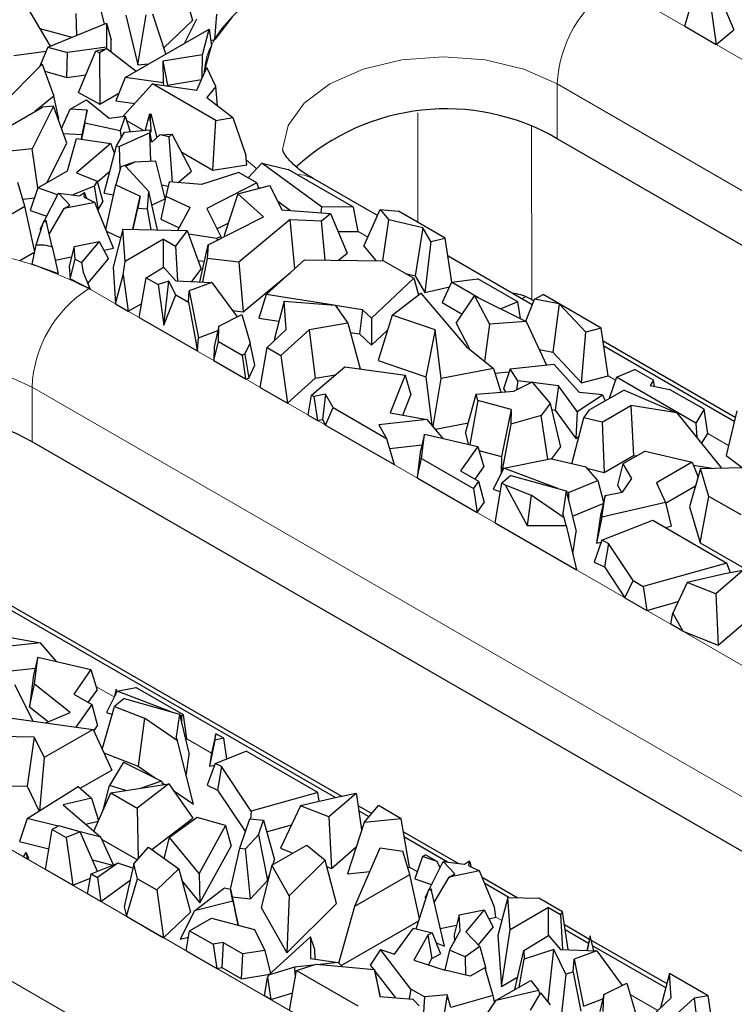
# Model space of a CAD drawing. Units: millimetres. Extents: x 0 to 420, y 0 to 297.
# Drawn here: x 149 to 159, y 100 to 114 of the extents above; entities that cross this region are included whole.
import ezdxf

# ---------------------------------------------------------------- set-up
doc = ezdxf.new("R2010")
doc.units = ezdxf.units.MM

msp = doc.modelspace()

# ---------------------------------------------------------------- linework, layer by layer
at = {"color": 7, "linetype": 'Continuous', "lineweight": 25}
for p, q in [((151.2413, 114.8422), (151.4134, 114.1958)), ((158.7588, 114.1095), (158.9214, 114.669)), ((159.2413, 114.6457), (159.4908, 114.0564)), ((150.0191, 114.4661), (150.0971, 114.1426)), ((159.1263, 114.5508), (159.2276, 113.839)), ((149.2948, 113.814), (148.9266, 114.4353)), ((149.676, 114.2999), (149.6851, 113.9739)), ((150.4225, 114.2745), (150.601, 113.5356)), ((150.601, 113.5356), (150.7212, 114.2808)), ((151.0184, 113.6977), (150.822, 114.2889)), ((150.9878, 113.7899), (151.4134, 114.1958)), ((151.4737, 114.2148), (151.2931, 113.8563)), ((151.746, 113.9113), (151.7778, 114.2901)), ((152.0097, 114.2565), (151.746, 113.9113)), ((149.1394, 114.0762), (149.6147, 113.945)), ((149.2544, 113.7975), (150.1307, 114.1563)), ((150.1307, 114.1563), (150.1303, 113.7957)), ((150.1307, 114.1563), (150.2013, 113.9085)), ((150.4079, 113.3454), (151.6611, 114.0686)), ((151.5633, 113.6846), (151.6611, 114.0686)), ((151.6611, 114.0686), (151.697, 113.8202)), ((158.7588, 114.1095), (159.2276, 113.839)), ((159.2276, 113.839), (159.4908, 114.0564)), ((150.2011, 113.7307), (150.2013, 113.9085)), ((151.6859, 113.8964), (151.746, 113.9113)), ((148.7516, 113.6742), (149.2306, 113.7402)), ((149.2544, 113.7975), (149.1332, 113.506)), ((149.2544, 113.7975), (149.5503, 113.7159)), ((150.1303, 113.7957), (149.5503, 113.7159)), ((149.7127, 113.1195), (149.9747, 113.7433)), ((149.9747, 113.7433), (150.1389, 113.7793)), ((149.9747, 113.7433), (150.0273, 113.715)), ((150.1389, 113.7793), (150.0273, 113.715)), ((150.1303, 113.7957), (150.1337, 113.7782)), ((150.1389, 113.7793), (150.5727, 113.4405)), ((151.5899, 113.4249), (151.697, 113.8202)), ((149.5424, 113.3463), (149.5503, 113.7159)), ((150.0273, 113.715), (150.0308, 112.9485)), ((151.5633, 113.6846), (150.9716, 113.5877)), ((150.9716, 113.5877), (150.9752, 113.2643)), ((150.9716, 113.5877), (151.0425, 113.2303)), ((151.5604, 113.34), (151.5633, 113.6846)), ((148.5708, 112.9376), (149.1728, 113.546)), ((149.1728, 113.546), (149.3452, 113.0651)), ((149.2117, 113.4375), (149.5424, 113.3463)), ((150.601, 113.5356), (150.7597, 113.5484)), ((151.4808, 113.1545), (151.6276, 113.4969)), ((151.7626, 113.2125), (151.6276, 113.4969)), ((149.5424, 113.3463), (149.8242, 113.3851)), ((150.4079, 113.3454), (150.2697, 112.9965)), ((150.9752, 113.2643), (150.4079, 113.3454)), ((151.0425, 113.2303), (151.5489, 113.3133)), ((150.82, 113.2489), (150.3808, 112.7659)), ((151.7607, 112.706), (150.82, 113.2489)), ((150.82, 113.2489), (151.4808, 113.1545)), ((150.9752, 113.2643), (150.9824, 113.2257)), ((151.0426, 113.2171), (151.0425, 113.2303)), ((151.7626, 113.2125), (151.6289, 113.0448)), ((151.7895, 112.9224), (151.7626, 113.2125)), ((149.3452, 113.0651), (149.0615, 112.8374)), ((149.4206, 112.7292), (149.3452, 113.0651)), ((149.5876, 112.872), (149.8339, 113.0141)), ((149.7127, 113.1195), (150.0308, 112.9485)), ((149.8339, 113.0141), (150.1732, 112.7369)), ((150.0308, 112.9485), (150.3159, 113.1131)), ((150.2697, 112.9965), (150.5537, 112.956)), ((151.6289, 113.0448), (152.0183, 112.7482)), ((148.4961, 112.5111), (149.178, 112.9046)), ((149.3435, 112.9183), (149.0208, 112.2813)), ((149.3435, 112.9183), (149.178, 112.9046)), ((149.5404, 112.3634), (149.3435, 112.9183)), ((149.4628, 112.5822), (149.5876, 112.872)), ((149.8426, 112.8563), (149.5876, 112.872)), ((149.8426, 112.8563), (149.7657, 112.4935)), ((149.8107, 112.6647), (149.8426, 112.8563)), ((149.4128, 112.723), (149.4206, 112.7292)), ((150.1732, 112.7369), (150.4097, 112.7699)), ((150.4097, 112.7699), (150.3372, 112.551)), ((150.4097, 112.7699), (150.4867, 112.5364)), ((150.4311, 112.7049), (150.6888, 112.5561)), ((150.7729, 112.8001), (150.711, 112.5583)), ((150.7729, 112.8001), (150.7911, 112.802)), ((150.7876, 112.6829), (150.7729, 112.8001)), ((150.7876, 112.6829), (150.7911, 112.802)), ((150.7911, 112.802), (150.8825, 112.449)), ((151.7195, 111.9613), (151.7607, 112.706)), ((151.7607, 112.706), (152.0183, 112.7482)), ((152.0183, 112.7482), (152.2086, 112.187)), ((149.8107, 112.6647), (149.7592, 112.4233)), ((150.3372, 112.551), (149.8107, 112.6647)), ((150.3372, 112.551), (150.352, 112.4456)), ((150.4018, 112.5282), (150.7842, 112.5654)), ((150.7828, 112.518), (150.7842, 112.5654)), ((150.793, 112.5313), (150.7842, 112.5654)), ((150.7876, 112.6829), (150.793, 112.5313)), ((149.4882, 112.5104), (149.7657, 112.4935)), ((149.5512, 111.9539), (149.6839, 112.4343)), ((149.6839, 112.4343), (150.1976, 112.3593)), ((149.7657, 112.4935), (149.7541, 112.4241)), ((150.2787, 112.3242), (150.4018, 112.5282)), ((150.7764, 112.5193), (150.3249, 112.3149)), ((150.7914, 112.0945), (150.7764, 112.5193)), ((150.7828, 112.518), (150.7764, 112.5193)), ((150.8079, 112.3786), (150.7828, 112.518)), ((150.8079, 112.3786), (150.9254, 112.4893)), ((150.9254, 112.4893), (151.1138, 112.5004)), ((151.0672, 112.4608), (150.9254, 112.4893)), ((151.0672, 112.4608), (151.1138, 112.5004)), ((151.1176, 111.7832), (151.0672, 112.4608)), ((151.4004, 111.9458), (151.1138, 112.5004)), ((174.9573, 101.9846), (156.8554, 112.432)), ((149.0208, 112.2813), (148.2348, 112.2002)), ((149.1099, 111.6992), (149.0208, 112.2813)), ((149.2427, 111.7758), (149.5404, 112.3634)), ((150.1976, 112.3593), (149.6858, 111.9208)), ((150.0991, 111.6208), (150.2787, 112.3242)), ((150.2515, 112.2175), (150.1976, 112.3593)), ((150.2787, 112.3242), (150.3249, 112.3149)), ((150.3368, 111.978), (150.3249, 112.3149)), ((151.2533, 112.2303), (151.7195, 111.9613)), ((152.2256, 112.0442), (152.2086, 112.187)), ((150.3469, 112.0127), (150.2694, 111.7452)), ((150.5518, 112.0836), (150.3469, 112.0127)), ((150.4129, 112.0207), (150.5518, 112.0836)), ((150.4129, 112.0207), (150.7655, 111.6462)), ((150.8681, 112.098), (150.5518, 112.0836)), ((151.0089, 111.5422), (150.8681, 112.098)), ((151.7195, 111.9613), (152.2256, 112.0442)), ((152.4501, 112.0656), (152.2432, 111.8481)), ((153.3382, 111.4142), (152.4501, 112.0656)), ((152.4501, 112.0656), (152.8438, 111.9733)), ((153.815, 111.4128), (152.8438, 111.9733)), ((149.106, 111.6969), (149.5512, 111.9539)), ((149.6858, 111.9208), (149.9948, 111.8007)), ((149.998, 111.7888), (150.1823, 111.9467)), ((151.2008, 111.7762), (151.4004, 111.9458)), ((152.1074, 111.9265), (151.5492, 111.7467)), ((152.3749, 111.7721), (152.1074, 111.9265)), ((154.175, 111.2839), (153.2126, 111.8393)), ((148.9138, 111.4254), (148.8097, 111.7762)), ((149.106, 111.6969), (148.992, 111.3621)), ((149.4017, 111.5953), (149.106, 111.6969)), ((149.9486, 111.7241), (149.6296, 111.592)), ((149.9948, 111.8007), (149.9486, 111.7241)), ((149.9486, 111.7241), (150.0079, 111.3719)), ((149.9948, 111.8007), (150.0793, 111.4902)), ((150.1207, 111.0764), (150.2694, 111.7452)), ((150.2694, 111.7452), (150.6328, 111.5735)), ((150.9579, 111.7433), (151.0525, 111.7243)), ((151.068, 111.7874), (151.0158, 111.5741)), ((151.5492, 111.7467), (151.068, 111.7874)), ((152.3749, 111.7721), (151.6274, 111.3922)), ((152.0912, 111.6071), (152.5707, 111.7362)), ((152.3749, 111.7721), (152.4005, 111.6904)), ((152.3927, 111.7151), (152.4195, 111.6955)), ((152.5707, 111.7362), (152.7459, 111.3683)), ((148.8825, 111.531), (149.0556, 111.5489)), ((149.2029, 111.2036), (149.4139, 111.6194)), ((149.5842, 111.4385), (149.4139, 111.6194)), ((149.4139, 111.6194), (149.7314, 111.579)), ((149.7314, 111.579), (149.8031, 111.6295)), ((149.7975, 111.558), (149.8031, 111.6295)), ((149.7975, 111.558), (149.9564, 111.4797)), ((149.8388, 111.5376), (149.8031, 111.6295)), ((150.0991, 111.6208), (150.2357, 111.5934)), ((150.5261, 111.0807), (150.6328, 111.5735)), ((150.6328, 111.5735), (150.5975, 111.3976)), ((150.745, 111.3834), (150.7655, 111.6462)), ((150.8946, 111.0724), (150.7655, 111.6462)), ((150.811, 111.4441), (151.0068, 111.5328)), ((151.0158, 111.5741), (150.9404, 111.2301)), ((151.0158, 111.5741), (151.382, 111.406)), ((152.0912, 111.6071), (151.8849, 110.988)), ((152.4721, 111.2669), (152.0912, 111.6071)), ((148.6983, 111.301), (148.9138, 111.4254)), ((149.0652, 110.7443), (148.9138, 111.4254)), ((149.2784, 111.0084), (149.5025, 111.3882)), ((149.9564, 111.4797), (149.5025, 111.3882)), ((149.5025, 111.3882), (149.5842, 111.4385)), ((150.2348, 110.7963), (149.9564, 111.4797)), ((150.0014, 111.3692), (150.0079, 111.3719)), ((150.0079, 111.3719), (150.0793, 111.4902)), ((150.5291, 111.0806), (150.5975, 111.3976)), ((150.5975, 111.3976), (150.745, 111.3834)), ((150.8001, 111.0745), (150.745, 111.3834)), ((151.1973, 111.0655), (151.382, 111.406)), ((151.6274, 111.3922), (151.835, 110.9722)), ((152.6816, 111.5032), (152.8788, 111.3587)), ((152.7459, 111.3683), (153.4713, 111.3156)), ((153.3382, 111.4142), (153.33, 111.3259)), ((153.815, 111.4128), (153.3382, 111.4142)), ((153.8859, 111.0452), (153.815, 111.4128)), ((153.9723, 110.8289), (154.2163, 111.3767)), ((154.2163, 111.3767), (154.3436, 111.2233)), ((154.2163, 111.3767), (154.488, 111.351)), ((148.992, 111.3621), (149.2401, 111.2768)), ((150.9404, 111.2301), (151.2175, 111.1028)), ((151.6472, 110.8476), (152.4721, 111.2669)), ((152.8724, 111.2262), (152.1084, 110.5921)), ((152.8724, 111.2262), (153.3403, 111.2074)), ((152.9421, 110.493), (152.8724, 111.2262)), ((153.3403, 111.2074), (153.4713, 111.3156)), ((153.4713, 111.3156), (153.7208, 110.7262)), ((154.2548, 110.6117), (154.3436, 111.2233)), ((154.8509, 111.1016), (154.3436, 111.2233)), ((155.1852, 110.9486), (154.488, 111.351)), ((149.0837, 110.8474), (149.1981, 111.2007)), ((149.1423, 111.0841), (149.1923, 111.1827)), ((149.1423, 111.0841), (149.1558, 111.0698)), ((149.1981, 111.2007), (149.2272, 111.2186)), ((149.1981, 111.2007), (149.2369, 111.1856)), ((149.2272, 111.2186), (149.2369, 111.1856)), ((149.323, 110.8182), (149.2369, 111.1856)), ((150.3769, 111.084), (150.2301, 110.5155)), ((150.4093, 110.6), (150.3769, 111.084)), ((150.3769, 111.084), (151.3333, 111.0625)), ((151.7779, 111.0878), (151.9467, 111.1736)), ((153.3958, 110.6208), (153.3403, 111.2074)), ((154.8509, 111.1016), (154.7373, 110.3874)), ((154.9684, 110.8976), (154.8509, 111.1016)), ((150.1306, 111.0522), (150.3428, 110.952)), ((150.9842, 110.9319), (150.4093, 110.6)), ((150.9842, 110.9319), (151.1618, 110.8294)), ((150.9842, 110.5133), (150.9842, 110.9319)), ((151.3333, 111.0625), (151.1618, 110.8294)), ((151.3333, 111.0625), (151.543, 110.4859)), ((151.7796, 110.944), (151.354, 111.0055)), ((151.835, 110.9722), (151.7796, 110.944)), ((151.7796, 110.944), (151.781, 110.9157)), ((151.835, 110.9722), (151.8412, 110.9462)), ((151.8849, 110.988), (151.8989, 110.9756)), ((153.5854, 111.0461), (153.8859, 111.0452)), ((154.9684, 110.8976), (155.1852, 110.9486)), ((155.2846, 110.2914), (155.1852, 110.9486)), ((149.0236, 110.5589), (149.0837, 110.8474)), ((149.323, 110.8182), (149.413, 110.4194)), ((149.6493, 110.8258), (149.5768, 110.5282)), ((149.6493, 110.8258), (150.0235, 110.8972)), ((149.6621, 110.6337), (149.6493, 110.8258)), ((150.0235, 110.8972), (149.7604, 110.5834)), ((150.0235, 110.8972), (150.1596, 110.6393)), ((150.092, 110.7675), (150.2348, 110.7963)), ((151.1618, 110.8294), (151.1933, 110.3087)), ((151.5228, 110.2954), (151.6472, 110.8476)), ((151.6472, 110.8476), (151.6333, 110.6424)), ((153.9723, 110.8289), (154.1517, 110.6128)), ((154.9684, 110.8976), (154.882, 110.136)), ((148.837, 110.6126), (149.0652, 110.7443)), ((149.3674, 110.6214), (149.6115, 110.6706)), ((149.5892, 110.3421), (149.6621, 110.6337)), ((149.6621, 110.6337), (149.7604, 110.5834)), ((149.8519, 110.2724), (150.1596, 110.6393)), ((151.6333, 110.6424), (151.5628, 110.2938)), ((152.1084, 110.5921), (151.6333, 110.6424)), ((153.5906, 110.6187), (153.7208, 110.7262)), ((156.4822, 109.9523), (155.2262, 110.6772)), ((149.0236, 110.5589), (149.413, 110.4194)), ((149.5768, 110.5282), (149.5892, 110.3421)), ((149.7604, 110.5834), (149.782, 110.4415)), ((150.2301, 110.5155), (150.2668, 109.9671)), ((150.3791, 110.4021), (150.4093, 110.6)), ((150.7213, 110.3581), (150.9821, 110.5157)), ((150.9821, 110.5157), (151.165, 110.3098)), ((151.4955, 110.6164), (151.5919, 110.6025)), ((152.1084, 110.5921), (152.1724, 109.8493)), ((152.5141, 110.1062), (153.0871, 110.624)), ((153.0871, 110.624), (154.2659, 110.6116)), ((154.2659, 110.6116), (154.7144, 110.3527)), ((149.8692, 110.1966), (149.5892, 110.3421)), ((149.782, 110.4415), (149.8692, 110.2305)), ((150.2668, 109.9671), (150.3791, 110.4021)), ((150.3791, 110.4021), (150.4554, 109.8582)), ((150.6215, 109.7624), (150.7213, 110.3581)), ((150.7213, 110.3581), (150.9013, 110.2542)), ((151.4063, 110.3001), (151.543, 110.4859)), ((152.1724, 109.8493), (152.8769, 110.4341)), ((154.7144, 110.3527), (154.0851, 109.7539)), ((154.5953, 110.4215), (154.7373, 110.3874)), ((154.7144, 110.3527), (154.7843, 110.1013)), ((154.7373, 110.3874), (154.882, 110.136)), ((155.2797, 110.2908), (155.6687, 110.3429)), ((156.2701, 109.9958), (155.6687, 110.3429)), ((149.8692, 110.2305), (149.8882, 110.1856)), ((149.8692, 110.1966), (149.8882, 110.1856)), ((151.0634, 110.3064), (150.9013, 110.2542)), ((150.9013, 110.2542), (150.9896, 109.6472)), ((150.9896, 109.6472), (151.0634, 110.3064)), ((151.1642, 110.1024), (151.0634, 110.3064)), ((151.165, 110.3098), (151.7038, 110.2882)), ((151.7038, 110.2882), (151.3652, 110.1619)), ((151.7038, 110.2882), (152.0826, 109.7718)), ((154.882, 110.136), (155.2481, 110.2222)), ((155.2797, 110.2908), (155.1399, 109.9872)), ((155.6817, 110.0588), (155.2797, 110.2908)), ((150.9896, 109.6472), (151.1642, 110.1024)), ((151.1642, 110.1024), (151.3538, 109.993)), ((151.3538, 109.993), (151.3652, 110.1619)), ((151.3652, 110.1619), (151.5033, 109.4631)), ((152.5141, 110.1062), (152.4031, 109.7548)), ((153.5241, 109.9475), (152.5141, 110.1062)), ((154.3909, 109.7992), (154.8208, 110.1294)), ((154.8208, 110.1294), (155.4977, 109.3316)), ((155.3457, 109.6807), (155.6224, 110.0883)), ((155.6224, 110.0883), (155.8453, 109.6649)), ((155.6224, 110.0883), (156.3906, 109.7051)), ((156.5156, 110.037), (156.6449, 110.1062)), ((157.5103, 109.6067), (156.6449, 110.1062)), ((150.2668, 109.9671), (150.4554, 109.8582)), ((150.4554, 109.8582), (150.657, 109.9746)), ((151.3538, 109.993), (151.4586, 109.4285)), ((152.7833, 110.0081), (152.6359, 109.4491)), ((152.8114, 109.5843), (152.7833, 110.0081)), ((152.7833, 110.0081), (153.5424, 109.946)), ((153.5424, 109.946), (153.732, 109.6775)), ((153.9513, 109.8803), (153.5435, 109.9444)), ((155.1399, 109.9872), (155.4373, 109.8156)), ((156.2701, 109.9958), (156.0125, 109.8937)), ((156.3055, 109.7476), (156.2701, 109.9958)), ((156.3857, 109.7076), (156.5156, 110.037)), ((156.4753, 110.0301), (156.5059, 110.0124)), ((156.8857, 109.9664), (156.5156, 110.037)), ((156.8857, 109.9664), (156.7883, 109.2459)), ((157.2809, 109.5459), (156.8857, 109.9664)), ((150.6215, 109.7624), (151.4826, 109.2654)), ((151.8083, 109.6352), (152.153, 109.8069)), ((152.0134, 109.8661), (152.1724, 109.8493)), ((152.153, 109.8069), (152.274, 109.3791)), ((152.4031, 109.7548), (152.7041, 109.7075)), ((153.9513, 109.8803), (153.9058, 109.5187)), ((154.0851, 109.7539), (153.9513, 109.8803)), ((154.0851, 109.7539), (154.0853, 109.3489)), ((154.3909, 109.7992), (154.1831, 109.1217)), ((155.0328, 109.5822), (154.3909, 109.7992)), ((151.8083, 109.6352), (151.7383, 109.3275)), ((151.8011, 109.4082), (151.8083, 109.6352)), ((153.732, 109.6775), (153.1547, 109.5818)), ((153.732, 109.6775), (153.9149, 108.9971)), ((155.3457, 109.6807), (155.5532, 109.2864)), ((155.8453, 109.6649), (155.7703, 109.1098)), ((156.3906, 109.7051), (155.8453, 109.6649)), ((156.3906, 109.7051), (156.6937, 109.0547)), ((157.5103, 109.6067), (157.2809, 109.5459)), ((157.6167, 108.892), (157.5103, 109.6067)), ((151.4901, 109.2676), (151.5033, 109.4631)), ((151.5033, 109.4631), (151.7938, 109.5715)), ((152.5285, 109.3151), (152.8114, 109.5843)), ((153.1547, 109.5818), (152.7305, 109.1985)), ((153.1547, 109.5818), (153.2448, 108.8587)), ((153.7689, 109.5402), (153.9058, 109.5187)), ((153.9058, 109.5187), (154.0853, 109.3489)), ((154.0853, 109.3489), (154.3219, 109.574)), ((155.0328, 109.5822), (154.8973, 108.8803)), ((155.122, 108.8518), (155.0328, 109.5822)), ((157.2199, 108.7868), (157.2809, 109.5459)), ((151.4586, 109.4285), (151.4901, 109.2676)), ((151.4586, 109.4285), (151.4826, 109.2654)), ((151.7318, 109.1216), (151.8011, 109.4082)), ((151.7383, 109.3275), (151.7318, 109.1216)), ((151.8011, 109.4082), (152.1546, 109.2042)), ((152.1968, 109.2155), (152.274, 109.3791)), ((152.3461, 109.0503), (152.274, 109.3791)), ((152.4258, 108.721), (152.5285, 109.3151)), ((152.5285, 109.3151), (152.7305, 109.1985)), ((152.6359, 109.4491), (152.6379, 109.4192)), ((155.4977, 109.3316), (155.9028, 109.002)), ((157.5386, 109.4164), (159.5103, 108.2784)), ((159.4952, 108.2134), (157.5506, 109.3357)), ((151.4826, 109.2654), (151.4901, 109.2676)), ((152.1968, 109.2155), (152.1546, 109.2042)), ((152.1546, 109.2042), (152.2077, 108.8469)), ((152.1968, 109.2155), (152.2562, 108.8599)), ((152.7305, 109.1985), (152.8326, 108.4862)), ((156.5867, 109.2844), (156.7883, 109.2459)), ((156.7883, 109.2459), (157.2199, 108.7868)), ((151.7318, 109.1216), (152.2077, 108.8469)), ((152.2562, 108.8599), (152.3461, 109.0503)), ((153.192, 108.6055), (153.6866, 109.0286)), ((153.6866, 109.0286), (154.5858, 108.9047)), ((154.1831, 109.1217), (154.8973, 108.8803)), ((156.1519, 108.9967), (156.8036, 109.0665)), ((156.8036, 109.0665), (157.1884, 108.6431)), ((153.2448, 108.8587), (153.5465, 108.9087)), ((154.5858, 108.9047), (154.3615, 108.3412)), ((154.5858, 108.9047), (154.6702, 108.6083)), ((154.8973, 108.8803), (154.9854, 108.1594)), ((155.9028, 109.002), (155.122, 108.8518)), ((155.9028, 109.002), (156.0163, 108.6511)), ((155.9243, 108.9354), (156.1371, 108.951)), ((156.1519, 108.9967), (156.0564, 108.7012)), ((156.267, 108.8188), (156.1519, 108.9967)), ((157.2199, 108.7868), (157.6167, 108.892)), ((157.7375, 108.8723), (157.6302, 108.5533)), ((157.7375, 108.8723), (158.0148, 108.9889)), ((158.9216, 108.1889), (157.7375, 108.8723)), ((158.292, 108.8289), (158.0148, 108.9889)), ((152.2077, 108.8469), (152.2562, 108.8599)), ((152.8326, 108.4862), (153.2448, 108.8587)), ((155.0026, 108.1392), (155.122, 108.8518)), ((156.4798, 108.7998), (156.2139, 108.6667)), ((156.267, 108.8188), (156.2474, 108.6835)), ((156.4687, 108.7942), (156.267, 108.8188)), ((156.4798, 108.7998), (156.7504, 108.4809)), ((156.8751, 108.7446), (156.4864, 108.792)), ((156.8751, 108.7446), (156.8244, 108.3825)), ((157.1531, 108.362), (156.8751, 108.7446)), ((158.292, 108.8289), (158.2436, 108.7485)), ((158.2436, 108.7485), (158.5314, 108.6907)), ((158.3064, 108.7359), (158.292, 108.8289)), ((152.4258, 108.721), (152.8326, 108.4862)), ((153.1412, 108.3081), (153.192, 108.6055)), ((153.192, 108.6055), (153.2242, 108.5869)), ((153.3967, 108.6201), (153.2242, 108.5869)), ((153.2242, 108.5869), (153.28, 108.228)), ((153.3967, 108.6201), (153.3521, 108.2419)), ((153.5116, 108.421), (153.3967, 108.6201)), ((154.5502, 108.3068), (154.6702, 108.6083)), ((155.4891, 108.0383), (155.648, 108.622)), ((155.648, 108.622), (156.2139, 108.6667)), ((155.6707, 108.5263), (155.648, 108.622)), ((156.0564, 108.7012), (156.0853, 108.6566)), ((157.1531, 108.362), (157.5318, 108.6077)), ((157.5318, 108.6077), (157.1884, 108.6431)), ((157.8521, 108.6814), (157.3375, 108.3843)), ((157.5318, 108.6077), (157.572, 108.5197)), ((157.8521, 108.6814), (158.6414, 108.339)), ((159.0453, 108.3941), (158.5314, 108.6907)), ((155.6707, 108.5263), (155.5504, 107.8674)), ((156.1665, 108.3925), (155.6707, 108.5263)), ((156.7504, 108.4809), (156.6161, 108.3009)), ((156.7504, 108.4809), (156.9056, 107.8297)), ((157.5235, 108.2027), (157.9543, 108.4513)), ((157.9543, 108.4513), (157.9955, 107.7066)), ((158.6414, 108.339), (157.9543, 108.4513)), ((153.1412, 108.3081), (153.28, 108.228)), ((153.4001, 108.1587), (153.5116, 108.421)), ((153.5116, 108.421), (154.3108, 107.9598)), ((154.3615, 108.3412), (154.9165, 108.24)), ((156.1665, 108.3925), (156.0242, 107.6877)), ((156.1665, 108.3925), (156.1612, 108.1723)), ((156.6161, 108.3009), (156.1612, 108.1723)), ((156.7157, 107.6483), (156.6161, 108.3009)), ((156.7723, 108.3889), (156.8244, 108.3825)), ((156.8244, 108.3825), (157.1314, 107.96)), ((157.1531, 108.362), (157.1314, 107.96)), ((157.2542, 108.2656), (157.3375, 108.3843)), ((158.6414, 108.339), (159.3067, 107.5182)), ((159.0453, 108.3941), (158.9216, 108.1889)), ((159.1007, 108.0355), (159.0453, 108.3941)), ((159.5323, 108.3731), (159.3769, 107.7033)), ((153.28, 108.228), (153.3521, 108.2419)), ((153.3521, 108.2419), (153.4001, 108.1587)), ((153.4001, 108.1587), (154.4223, 107.5688)), ((154.9165, 108.24), (154.195, 108.1604)), ((154.195, 108.1604), (154.3108, 107.9598)), ((155.1561, 107.9595), (154.9165, 108.24)), ((155.0389, 108.0967), (155.5308, 108.1913)), ((156.1612, 108.1723), (156.0305, 107.4615)), ((157.0735, 107.5787), (157.2542, 108.2656)), ((157.5235, 108.2027), (157.2542, 108.2656)), ((157.5235, 108.2027), (157.5572, 107.4536)), ((158.9216, 108.1889), (158.9375, 107.9737)), ((154.8768, 108.0248), (154.8132, 107.7569)), ((154.8322, 107.6588), (154.8768, 108.0248)), ((154.8768, 108.0248), (155.6687, 107.8398)), ((155.4891, 108.0383), (155.5285, 107.8725)), ((157.1314, 107.96), (157.1825, 107.9932)), ((159.0097, 107.8845), (159.1007, 108.0355)), ((163.4456, 99.5849), (149.0207, 107.9102)), ((154.3108, 107.9598), (154.4223, 107.5688)), ((154.3536, 107.8098), (154.8385, 107.8633)), ((154.8132, 107.7569), (154.7661, 107.3703)), ((155.6687, 107.8398), (155.4133, 107.4756)), ((155.6687, 107.8398), (155.7605, 107.5356)), ((155.6871, 107.7787), (156.0242, 107.6877)), ((156.771, 107.6494), (156.9056, 107.8297)), ((157.5572, 107.4536), (157.9955, 107.7066)), ((158.1656, 107.7699), (157.834, 107.5785)), ((157.9955, 107.7066), (158.0426, 107.6989)), ((158.1656, 107.7699), (158.8683, 107.6057)), ((159.3769, 107.7033), (159.6129, 107.5241)), ((154.7661, 107.3703), (154.8322, 107.6588)), ((154.8322, 107.6588), (155.6068, 107.2118)), ((156.0242, 107.6877), (156.0181, 107.4369)), ((156.0586, 107.5174), (156.7481, 107.6547)), ((157.2862, 107.529), (156.7481, 107.6547)), ((157.834, 107.5785), (157.753, 107.2626)), ((157.834, 107.5785), (157.9642, 107.3608)), ((158.8683, 107.6057), (158.3355, 107.2981)), ((158.8683, 107.6057), (158.9575, 107.3834)), ((158.8863, 107.5611), (159.1655, 107.5154)), ((155.4133, 107.4756), (155.6828, 107.3201)), ((155.6305, 107.3502), (155.7605, 107.5356)), ((156.0586, 107.5174), (155.9, 107.2022)), ((156.1645, 107.4088), (156.0308, 107.2937)), ((156.8646, 107.2116), (156.0586, 107.5174)), ((156.1645, 107.4088), (156.9886, 107.1767)), ((157.4593, 107.3318), (157.2862, 107.529)), ((157.2995, 107.5139), (157.5572, 107.4536)), ((158.9947, 107.5121), (158.8285, 106.937)), ((158.9947, 107.5121), (159.8796, 107.5293)), ((159.1177, 107.0946), (158.9947, 107.5121)), ((154.7661, 107.3703), (155.661, 106.8538)), ((155.6828, 107.3201), (155.6068, 107.2118)), ((155.6828, 107.3201), (155.7657, 107.0031)), ((155.9291, 106.6991), (156.0308, 107.2937)), ((156.0308, 107.2937), (156.0797, 107.2655)), ((156.0797, 107.2655), (156.408, 106.6607)), ((156.0797, 107.2655), (156.4685, 107.1149)), ((157.0222, 107.1519), (157.4593, 107.3318)), ((157.4593, 107.3318), (157.5457, 107.0072)), ((157.753, 107.2626), (157.8155, 107.158)), ((157.9642, 107.3608), (157.8231, 107.1595)), ((158.3355, 107.2981), (158.4689, 107.0033)), ((155.6068, 107.2118), (155.661, 106.8538)), ((155.9, 107.2022), (156.0081, 107.1612)), ((156.4685, 107.1149), (156.408, 106.6607)), ((156.9593, 106.7769), (156.4685, 107.1149)), ((156.9886, 107.1767), (156.939, 106.8392)), ((156.9886, 107.1767), (157.1373, 106.5721)), ((157.0222, 107.1519), (156.9919, 107.1633)), ((157.0222, 107.1519), (157.0227, 107.0383)), ((157.5684, 107.1088), (157.502, 106.812)), ((157.5203, 106.786), (157.5684, 107.1088)), ((157.5684, 107.1088), (157.8231, 107.1595)), ((158.4715, 106.9924), (158.9192, 107.2508)), ((155.661, 106.8538), (155.7657, 107.0031)), ((157.0814, 106.7996), (157.5416, 106.9891)), ((158.4689, 107.0033), (157.5203, 106.786)), ((158.4689, 107.0033), (158.553, 106.6521)), ((158.9862, 106.402), (159.1177, 107.0946)), ((159.5969, 106.818), (159.1177, 107.0946)), ((156.9593, 106.7769), (156.939, 106.8392)), ((158.8285, 106.937), (158.9862, 106.402)), ((155.9291, 106.6991), (157.1436, 105.9981)), ((156.9889, 106.6595), (156.9593, 106.7769)), ((157.502, 106.812), (157.4403, 106.3973)), ((157.5203, 106.786), (157.4403, 106.3973)), ((157.5223, 106.439), (158.2815, 106.7374)), ((158.2815, 106.7374), (159.388, 106.0988)), ((156.408, 106.6607), (156.9889, 106.6595)), ((156.9889, 106.6595), (157.1436, 105.9981)), ((157.0879, 106.2361), (157.1373, 106.5721)), ((158.4645, 106.6318), (158.553, 106.6521)), ((157.5223, 106.439), (157.4053, 106.1156)), ((157.4403, 106.3973), (157.5132, 106.414)), ((157.6185, 106.3927), (157.5223, 106.439)), ((157.6185, 106.3927), (157.5592, 106.0416)), ((157.9863, 105.8385), (157.6185, 106.3927)), ((158.9862, 106.402), (159.6774, 106.0031)), ((157.4053, 106.1156), (157.5592, 106.0416)), ((159.388, 106.0988), (158.1385, 105.7506)), ((159.4398, 105.9529), (159.388, 106.0988)), ((153.5539, 102.5988), (147.6371, 106.0136)), ((157.5592, 106.0416), (157.8639, 105.5825)), ((159.3579, 105.9366), (158.7948, 105.8094)), ((159.6241, 105.9894), (159.2205, 105.6412)), ((159.6241, 105.9894), (159.3579, 105.9366)), ((157.8639, 105.5825), (157.9863, 105.8385)), ((157.9863, 105.8385), (158.1385, 105.7506)), ((158.7948, 105.8094), (158.5779, 105.3508)), ((159.2205, 105.6412), (158.7948, 105.8094)), ((158.1385, 105.7506), (158.1913, 105.3935)), ((159.2205, 105.6412), (159.2584, 104.8742)), ((148.6406, 105.5083), (153.6478, 102.6184)), ((157.8639, 105.5825), (158.1913, 105.3935)), ((158.1913, 105.3935), (158.6599, 105.5241)), ((158.5479, 105.1877), (158.5779, 105.3508)), ((158.5779, 105.3508), (158.7276, 105.084)), ((158.7276, 105.084), (158.5479, 105.1877)), ((158.7276, 105.084), (159.2584, 104.8742)), ((159.2584, 104.8742), (159.6284, 105.1934)), ((149.1465, 104.9098), (148.425, 104.8302)), ((148.5915, 105.0111), (149.1465, 104.9098)), ((149.3861, 104.6294), (149.1465, 104.9098)), ((149.1068, 104.6946), (149.0432, 104.4267)), ((149.0578, 104.2927), (149.1068, 104.6946)), ((149.1068, 104.6946), (149.8987, 104.5096)), ((148.6059, 104.4821), (149.0685, 104.5331)), ((149.8987, 104.5096), (149.6433, 104.1455)), ((149.8987, 104.5096), (149.9905, 104.2054)), ((149.0432, 104.4267), (148.9857, 103.9541)), ((149.0373, 103.7402), (148.7652, 104.2837)), ((148.9857, 103.9541), (149.0578, 104.2927)), ((149.5914, 103.8697), (149.0578, 104.2927)), ((149.8605, 104.0201), (149.9905, 104.2054)), ((150.2887, 104.1873), (150.13, 103.8721)), ((150.2768, 104.2197), (150.2504, 104.1114)), ((150.2768, 104.2197), (150.2605, 104.1313)), ((150.2832, 104.1764), (150.2768, 104.2197)), ((150.2887, 104.1873), (150.5684, 104.243)), ((151.0946, 103.8815), (150.2887, 104.1873)), ((151.2791, 103.8328), (150.5684, 104.243)), ((149.6433, 104.1455), (149.9128, 103.9899)), ((150.3946, 104.0787), (150.2533, 103.9572)), ((150.3946, 104.0787), (151.2186, 103.8466)), ((148.9857, 103.9541), (149.2671, 103.7309)), ((149.9128, 103.9899), (149.6763, 103.6527)), ((149.9128, 103.9899), (149.9957, 103.673)), ((150.0681, 103.3178), (150.2533, 103.9572)), ((150.2533, 103.9572), (150.6985, 103.7848)), ((148.265, 103.846), (149.9306, 103.6179)), ((149.2278, 103.7141), (149.5914, 103.8697)), ((150.13, 103.8721), (150.2189, 103.8384)), ((150.6985, 103.7848), (150.6033, 103.0703)), ((151.1893, 103.4468), (150.6985, 103.7848)), ((151.2186, 103.8466), (151.169, 103.509)), ((151.2186, 103.8466), (151.3673, 103.242)), ((151.2522, 103.8217), (151.2219, 103.8332)), ((151.2522, 103.8217), (151.2791, 103.8328)), ((151.2522, 103.8217), (151.2527, 103.7081)), ((151.3296, 103.477), (151.2791, 103.8328)), ((149.9306, 103.6179), (149.2009, 103.1968)), ((149.9306, 103.6179), (150.209, 103.0101)), ((149.941, 103.5951), (149.9957, 103.673)), ((149.0543, 103.5005), (148.5105, 103.5133)), ((149.0543, 103.5005), (148.946, 102.7682)), ((149.0543, 103.5005), (149.2009, 103.1968)), ((151.1893, 103.4468), (151.169, 103.509)), ((151.4275, 102.5027), (151.1893, 103.4468)), ((151.3114, 103.4695), (151.3296, 103.477)), ((151.7503, 103.4559), (151.6703, 103.0671)), ((151.7647, 103.5525), (151.6995, 103.2635)), ((151.7503, 103.4559), (151.7647, 103.5525)), ((151.8805, 103.4857), (151.7503, 103.4559)), ((151.8805, 103.4857), (151.7647, 103.5525)), ((151.9272, 103.1776), (151.8805, 103.4857)), ((151.7523, 103.1089), (152.2169, 103.2915)), ((153.2841, 102.6756), (152.2169, 103.2915)), ((149.2009, 103.1968), (149.1312, 102.4014)), ((150.0904, 103.269), (150.6033, 103.0703)), ((151.3208, 102.9254), (151.3673, 103.242)), ((151.6995, 103.2635), (151.6703, 103.0671)), ((149.7395, 102.7392), (150.209, 103.0101)), ((150.3868, 103.1274), (150.1746, 102.7784)), ((150.3868, 103.1274), (150.9512, 102.8477)), ((150.6033, 103.0703), (150.8633, 102.8913)), ((151.7523, 103.1089), (151.6353, 102.7855)), ((151.6703, 103.0671), (151.7433, 103.0838)), ((151.8485, 103.0626), (151.7523, 103.1089)), ((151.8485, 103.0626), (151.7892, 102.7115)), ((152.2892, 102.3984), (151.8485, 103.0626)), ((150.9512, 102.8477), (150.6486, 102.7425)), ((150.9512, 102.8477), (150.9708, 102.7932)), ((148.645, 102.7753), (148.946, 102.7682)), ((148.946, 102.7682), (149.125, 102.3976)), ((148.9509, 102.2883), (149.71, 102.7646)), ((149.71, 102.7646), (149.9083, 102.5936)), ((150.0875, 102.4316), (150.1746, 102.7784)), ((150.4203, 102.7067), (150.1746, 102.7784)), ((150.1966, 102.6715), (151.0598, 102.8072)), ((151.0598, 102.8072), (150.5899, 102.4445)), ((150.9593, 102.8251), (150.9991, 102.7977)), ((151.0598, 102.8072), (151.4183, 102.2947)), ((151.1291, 102.7082), (151.4275, 102.5027)), ((151.6353, 102.7855), (151.7892, 102.7115)), ((151.7892, 102.7115), (152.2033, 102.0874)), ((149.9083, 102.5936), (149.4875, 102.4916)), ((149.9083, 102.5936), (150.0121, 102.2562)), ((149.9425, 102.0993), (150.1966, 102.6715)), ((150.1966, 102.6715), (150.5899, 102.4445)), ((153.2841, 102.6756), (152.2892, 102.3984)), ((153.5879, 102.6065), (153.0248, 102.4793)), ((153.3038, 102.5423), (153.2841, 102.6756)), ((153.8541, 102.6593), (153.4505, 102.3111)), ((153.8541, 102.6593), (153.5879, 102.6065)), ((153.8678, 102.6397), (153.8541, 102.6593)), ((153.942, 102.1203), (153.8678, 102.6397)), ((149.4875, 102.4916), (150.047, 102.0092)), ((150.0875, 102.4316), (150.0897, 102.4309)), ((150.5899, 102.4445), (150.605, 101.6829)), ((153.0248, 102.4793), (152.7252, 101.8457)), ((153.4505, 102.3111), (153.0248, 102.4793)), ((153.8909, 102.4781), (154.0911, 102.3625)), ((153.9765, 102.2262), (154.1896, 102.4797)), ((154.5299, 102.2833), (154.1896, 102.4797)), ((148.9509, 102.2883), (148.8323, 101.9474)), ((149.41, 102.1714), (148.9509, 102.2883)), ((150.8092, 101.8245), (151.4183, 102.2947)), ((151.4827, 102.3051), (151.0739, 102.0059)), ((151.9048, 102.1818), (151.4827, 102.3051)), ((152.1226, 101.8451), (152.2691, 102.2851)), ((152.2691, 102.2851), (152.472, 102.2625)), ((152.2892, 102.3984), (152.2777, 102.2841)), ((152.3993, 102.0442), (152.472, 102.2625)), ((152.472, 102.2625), (152.6371, 101.6738)), ((153.4505, 102.3111), (153.4884, 101.5441)), ((154.0493, 102.3129), (153.9024, 102.3977)), ((154.5299, 102.2833), (153.9765, 102.2262)), ((154.6515, 101.5598), (154.5299, 102.2833)), ((149.2196, 101.5279), (149.3195, 102.1236)), ((149.4219, 102.1777), (149.3195, 102.1236)), ((149.3195, 102.1236), (149.5284, 102.003)), ((149.7402, 102.0899), (149.4219, 102.1777)), ((149.8232, 102.2022), (150.008, 102.247)), ((151.9048, 102.1818), (151.5122, 101.4697)), ((151.9048, 102.1818), (151.9902, 101.8758)), ((152.5201, 102.0909), (152.8899, 102.1939)), ((153.9765, 102.2262), (153.7287, 101.4646)), ((149.7402, 102.0899), (149.5284, 102.003)), ((149.5284, 102.003), (149.6296, 101.2913)), ((149.9958, 101.4997), (149.7402, 102.0899)), ((150.047, 102.0092), (149.7414, 102.087)), ((150.2363, 101.5982), (150.047, 102.0092)), ((150.0595, 101.9821), (150.5958, 101.6726)), ((150.9938, 101.6936), (151.0739, 102.0059)), ((151.5122, 101.4697), (151.0739, 102.0059)), ((152.3993, 102.0442), (152.2046, 101.836)), ((152.3993, 102.0442), (152.5337, 101.3633)), ((154.5623, 102.0906), (155.3842, 101.6163)), ((155.2201, 101.6372), (154.576, 102.0089)), ((148.8323, 101.9474), (149.2712, 101.8356)), ((150.54, 101.6094), (150.7606, 101.859)), ((150.7606, 101.859), (151.213, 101.5381)), ((151.525, 101.0319), (151.9902, 101.8758)), ((151.9822, 101.2348), (152.1226, 101.8451)), ((152.1226, 101.8451), (152.2046, 101.836)), ((152.2796, 101.0915), (152.2046, 101.836)), ((152.5987, 101.591), (153.12, 101.8919)), ((152.7252, 101.8457), (152.912, 101.7719)), ((153.12, 101.8919), (153.3943, 101.6683)), ((153.4884, 101.5441), (153.8584, 101.8633)), ((153.8382, 100.9796), (154.2167, 101.8506)), ((154.2167, 101.8506), (154.5514, 101.8021)), ((148.8928, 101.7165), (148.9346, 101.7818)), ((148.8928, 101.7165), (148.9482, 101.6845)), ((148.9346, 101.7818), (148.9482, 101.6845)), ((148.9346, 101.7818), (148.9674, 101.6956)), ((148.9482, 101.6845), (148.9674, 101.6956)), ((152.6121, 101.5988), (152.6371, 101.6738)), ((154.6555, 101.4513), (154.5514, 101.8021)), ((154.8477, 101.7229), (154.7337, 101.388)), ((154.8477, 101.7229), (154.8913, 101.748)), ((155.0631, 101.6489), (154.8477, 101.7229)), ((155.0631, 101.6489), (154.8913, 101.748)), ((149.6296, 101.2913), (149.2196, 101.5279)), ((149.9014, 101.461), (150.2995, 101.6241)), ((149.9221, 101.6698), (150.2237, 101.593)), ((150.2995, 101.6241), (149.9968, 101.406)), ((150.5259, 101.5474), (150.2995, 101.6241)), ((150.54, 101.6094), (150.3942, 100.9703)), ((150.5935, 101.3883), (150.54, 101.6094)), ((151.213, 101.5381), (150.8816, 101.222)), ((151.213, 101.5381), (151.3851, 100.8917)), ((152.5987, 101.591), (152.4377, 100.9599)), ((152.8571, 101.1352), (152.5987, 101.591)), ((153.3943, 101.6683), (152.8571, 101.1352)), ((153.5619, 101.0193), (153.3943, 101.6683)), ((153.4193, 101.5714), (153.4884, 101.5441)), ((154.6242, 101.557), (154.6515, 101.5598)), ((154.9446, 101.2296), (155.1556, 101.6454)), ((155.1078, 101.5512), (155.0631, 101.6489)), ((155.3259, 101.4645), (155.1556, 101.6454)), ((155.1556, 101.6454), (155.4731, 101.6049)), ((155.4731, 101.6049), (155.5448, 101.6555)), ((155.5392, 101.5839), (155.5448, 101.6555)), ((155.5392, 101.5839), (155.6981, 101.5057)), ((155.5649, 101.6036), (155.5448, 101.6555)), ((155.5715, 101.568), (155.5649, 101.6036)), ((149.6296, 101.2913), (149.8908, 101.3985)), ((149.8508, 101.1636), (149.9014, 101.461)), ((149.9014, 101.461), (149.9968, 101.406)), ((149.9968, 101.406), (150.047, 101.0504)), ((150.428, 100.8305), (150.5935, 101.3883)), ((150.5935, 101.3883), (150.8816, 101.222)), ((151.5122, 101.4697), (151.525, 101.0319)), ((152.5337, 101.3633), (152.563, 101.4513)), ((153.7287, 101.4646), (154.064, 101.4992)), ((153.8382, 100.9796), (154.6555, 101.4513)), ((154.8008, 100.7975), (154.6555, 101.4513)), ((154.7337, 101.388), (154.9818, 101.3028)), ((155.0201, 101.0343), (155.2442, 101.4142)), ((155.6981, 101.5057), (155.2442, 101.4142)), ((155.2442, 101.4142), (155.3259, 101.4645)), ((155.9185, 100.9647), (155.6981, 101.5057)), ((155.7357, 101.4134), (156.2672, 101.1066)), ((150.047, 101.0504), (150.4844, 101.3655)), ((151.2622, 101.3535), (151.525, 101.0319)), ((151.4455, 100.9106), (151.8915, 101.2559)), ((151.8915, 101.2559), (151.9821, 101.2351)), ((152.0178, 101.0524), (151.9821, 101.2351)), ((151.9821, 101.2351), (152.0475, 100.9372)), ((152.2796, 101.0915), (152.5337, 101.3633)), ((154.9399, 101.2266), (154.9689, 101.2445)), ((154.9689, 101.2445), (154.9786, 101.2116)), ((156.1341, 101.1096), (155.775, 101.3169)), ((150.047, 101.0504), (149.8508, 101.1636)), ((150.8816, 101.222), (150.9843, 100.5094)), ((152.007, 101.1217), (152.2796, 101.0915)), ((152.8571, 101.1352), (152.8209, 100.284)), ((154.7504, 100.6418), (154.9399, 101.2266)), ((154.884, 101.1101), (154.934, 101.2087)), ((154.884, 101.1101), (154.8975, 101.0958)), ((154.9399, 101.2266), (154.9786, 101.2116)), ((155.1724, 100.3848), (154.9786, 101.2116)), ((156.1186, 101.11), (155.9718, 100.5415)), ((156.151, 100.626), (156.1186, 101.11)), ((156.1186, 101.11), (156.5809, 101.0996)), ((156.9335, 100.8961), (156.5809, 101.0996)), ((150.3942, 100.9703), (150.428, 100.8305)), ((152.0178, 101.0524), (151.4455, 100.9106)), ((152.0178, 101.0524), (152.0938, 100.7003)), ((152.0938, 100.7003), (152.0475, 100.9372)), ((152.4377, 100.9599), (152.8209, 100.284)), ((152.8209, 100.284), (153.5619, 101.0193)), ((153.5973, 100.131), (153.8382, 100.9796)), ((155.9416, 100.8152), (155.9185, 100.9647)), ((156.7259, 100.9578), (156.151, 100.626)), ((156.7259, 100.5393), (156.7259, 100.9578)), ((156.7259, 100.9578), (156.9035, 100.8553)), ((150.428, 100.8305), (150.9843, 100.5094)), ((150.9843, 100.5094), (151.3851, 100.8917)), ((151.4455, 100.9106), (151.2319, 100.4868)), ((151.3706, 100.6131), (151.696, 100.8009)), ((151.696, 100.8009), (152.3396, 100.63)), ((155.391, 100.8517), (155.3185, 100.5541)), ((155.391, 100.8517), (155.7653, 100.9231)), ((155.4071, 100.6115), (155.391, 100.8517)), ((155.7653, 100.9231), (155.492, 100.5973)), ((155.7653, 100.9231), (155.9013, 100.6653)), ((155.8337, 100.7934), (155.9416, 100.8152)), ((156.9335, 100.8961), (156.9035, 100.8553)), ((156.9035, 100.8553), (156.935, 100.3346)), ((157.0184, 100.3313), (156.9335, 100.8961)), ((152.0839, 100.6979), (152.0938, 100.7003)), ((153.6348, 100.0938), (154.7886, 100.7597)), ((154.4299, 100.2654), (154.7107, 100.6514)), ((154.7107, 100.6514), (154.9915, 100.5834)), ((155.1108, 100.6477), (155.3532, 100.6966)), ((155.6807, 100.4022), (155.9013, 100.6653)), ((156.9621, 100.7056), (157.337, 100.4892)), ((151.2319, 100.4868), (151.3545, 100.5172)), ((151.3207, 100.3153), (151.3706, 100.6131)), ((151.3706, 100.6131), (151.721, 100.4109)), ((152.3396, 100.63), (152.4919, 100.3203)), ((152.5502, 99.9484), (153.1727, 100.522)), ((153.1727, 100.522), (153.1763, 100.1984)), ((153.2417, 100.3356), (153.1727, 100.522)), ((154.9254, 100.5452), (154.7179, 100.174)), ((154.9915, 100.5834), (154.9254, 100.5452)), ((154.9254, 100.5452), (154.9873, 100.1967)), ((154.9915, 100.5834), (155.1157, 100.2708)), ((155.2497, 100.3214), (155.4071, 100.6115)), ((155.3185, 100.5541), (155.3248, 100.4598)), ((155.492, 100.5973), (155.7032, 100.3789)), ((155.9718, 100.5415), (156.0225, 99.7834)), ((156.0225, 99.7834), (156.151, 100.626)), ((156.3567, 100.3199), (156.7238, 100.5417)), ((156.7238, 100.5417), (156.9067, 100.3358)), ((157.3217, 100.4242), (156.9743, 100.6247)), ((157.3489, 100.5392), (157.2971, 100.3201)), ((157.3489, 100.5392), (157.3045, 100.3198)), ((157.4008, 100.3159), (157.3489, 100.5392)), ((151.8742, 100.436), (151.721, 100.4109)), ((151.721, 100.4109), (151.7781, 100.0513)), ((151.8742, 100.436), (151.8536, 100.0637)), ((151.8742, 100.436), (152.1669, 100.267)), ((155.0518, 100.4316), (155.1724, 100.3848)), ((155.7032, 100.3789), (155.4806, 100.2263)), ((155.7032, 100.3789), (155.7885, 100.0475)), ((157.3642, 100.4735), (158.4898, 99.8238)), ((158.4733, 99.7596), (157.384, 100.3883)), ((151.3207, 100.3153), (151.7781, 100.0513)), ((152.1463, 99.8947), (152.1669, 100.267)), ((152.4919, 100.3203), (152.1669, 100.267)), ((152.4919, 100.3203), (152.5771, 99.9732)), ((153.2433, 100.1888), (153.2417, 100.3356)), ((154.2172, 100.333), (154.0674, 100.1003)), ((154.6729, 99.743), (154.2172, 100.333)), ((154.2172, 100.333), (154.4299, 100.2654)), ((154.9873, 100.1967), (155.1157, 100.2708)), ((155.2497, 100.3214), (155.1789, 100.0276)), ((155.4806, 100.2263), (155.2497, 100.3214)), ((155.4806, 100.2263), (155.4893, 99.9511)), ((156.2232, 99.7356), (156.3567, 100.3199)), ((156.3567, 100.3199), (156.3606, 100.1892)), ((156.8051, 100.3323), (156.3606, 100.1892)), ((156.7183, 99.5578), (156.8051, 100.3323)), ((156.9863, 99.9657), (156.8051, 100.3323)), ((156.9067, 100.3358), (157.4455, 100.3141)), ((157.4455, 100.3141), (157.1069, 100.1878)), ((157.4455, 100.3141), (157.8243, 99.7978)), ((151.7781, 100.0513), (151.8536, 100.0637)), ((151.8536, 100.0637), (152.1463, 99.8947)), ((152.937, 100.0703), (152.5502, 99.9484)), ((153.2112, 100.0994), (152.937, 100.0703)), ((152.937, 100.0703), (152.9475, 99.9082)), ((152.9668, 100.0186), (153.2607, 100.1158)), ((153.1763, 100.1984), (153.5888, 100.1394)), ((153.2607, 100.1158), (154.13, 100.0369)), ((153.5888, 100.1394), (153.3173, 100.1106)), ((153.5888, 100.1394), (153.648, 100.0806)), ((154.0674, 100.1003), (154.1154, 100.0382)), ((154.7179, 100.174), (155.1796, 100.0274)), ((154.9359, 100.1048), (154.9873, 100.1967)), ((155.7735, 100.0586), (155.5579, 99.9342)), ((155.7735, 100.0586), (155.8928, 99.6482)), ((156.2886, 99.7734), (156.3606, 100.1892)), ((157.0941, 99.9976), (157.1069, 100.1878)), ((157.1069, 100.1878), (157.245, 99.4891)), ((152.1463, 99.8947), (152.5667, 99.9636)), ((152.4883, 99.6414), (152.5359, 99.9175)), ((152.5502, 99.9484), (152.5359, 99.9175)), ((152.5359, 99.9175), (152.5842, 99.586)), ((152.8634, 99.4249), (152.9668, 100.0186)), ((152.9668, 100.0186), (153.8797, 99.4916)), ((154.13, 100.0369), (154.2071, 99.6306)), ((154.2198, 99.6295), (154.13, 100.0369)), ((154.1354, 100.0123), (154.4451, 99.6113)), ((155.5579, 99.9342), (155.1796, 100.0274)), ((155.7787, 100.0407), (155.7885, 100.0475)), ((156.0225, 99.7834), (156.2662, 99.9241)), ((156.9863, 99.9657), (156.8978, 99.1947)), ((157.0941, 99.9976), (156.9863, 99.9657)), ((157.0941, 99.9976), (157.2088, 99.4112)), ((158.5289, 99.9753), (158.3961, 99.4608)), ((158.5531, 99.6102), (158.5289, 99.9753)), ((159.1056, 99.6424), (158.5289, 99.9753)), ((155.9471, 99.5763), (156.4603, 99.8725)), ((156.4603, 99.8725), (156.5764, 99.7265)), ((157.55, 99.6612), (157.8947, 99.8329)), ((157.8947, 99.8329), (158.0157, 99.4051)), ((152.5842, 99.586), (152.4883, 99.6414)), ((152.5842, 99.586), (152.9093, 99.6885)), ((154.2071, 99.6306), (154.7032, 99.5903)), ((154.6729, 99.743), (154.6479, 99.5948)), ((154.8749, 99.6265), (154.6729, 99.743)), ((154.8749, 99.6265), (154.8545, 99.3232)), ((155.2123, 99.6549), (154.8749, 99.6265)), ((155.2123, 99.6549), (155.1542, 99.2822)), ((155.2662, 99.4696), (155.2123, 99.6549)), ((155.8928, 99.6482), (155.2662, 99.4696)), ((155.8928, 99.6482), (155.9184, 99.534)), ((155.9471, 99.5763), (156.5764, 99.7265)), ((156.6062, 99.6892), (156.4514, 99.4278)), ((156.5764, 99.7265), (156.5928, 99.6665)), ((156.6062, 99.6892), (156.7509, 99.5072)), ((157.55, 99.6612), (157.4925, 99.4082)), ((157.5419, 99.4077), (157.55, 99.6612)), ((159.1056, 99.6424), (158.8964, 99.6077)), ((159.203, 99.028), (159.1056, 99.6424)), ((154.7978, 99.495), (154.7032, 99.5903)), ((155.4776, 98.8846), (155.9471, 99.5763)), ((156.7122, 99.5559), (156.7183, 99.5578)), ((156.7183, 99.5578), (156.731, 99.5322)), ((157.245, 99.4891), (157.5355, 99.5974)), ((158.174, 99.2495), (158.5531, 99.6102)), ((158.8964, 99.6077), (158.3009, 99.0697)), ((158.8964, 99.6077), (158.9866, 98.8847))]:
    msp.add_line(p, q, dxfattribs=at)
at = {"color": 8, "linetype": 'Continuous', "lineweight": 18}
for p, q in [((157.7039, 114.7183), (175.8059, 104.2709)), ((156.8554, 113.2486), (174.9573, 102.8012)), ((156.8554, 112.432), (156.8554, 113.2486)), ((154.7784, 111.1834), (154.7752, 112.8199)), ((156.4703, 112.6124), (156.4753, 110.0301)), ((152.3725, 111.984), (152.217, 112.116)), ((154.0313, 110.9613), (153.8859, 111.0452)), ((149.8692, 110.2305), (149.8692, 110.1966)), ((149.8692, 110.1966), (164.2942, 101.8712)), ((156.385, 110.0759), (156.3265, 110.0422)), ((157.7234, 108.8304), (157.6167, 108.892)), ((149.0207, 108.7269), (163.4456, 100.4016)), ((149.0207, 107.9102), (149.0207, 108.7269)), ((159.4122, 107.8557), (159.1007, 108.0355)), ((142.0344, 105.6748), (160.1364, 95.2273)), ((141.1859, 104.2051), (159.2879, 93.7576)), ((150.246, 104.1024), (149.9743, 104.2592)), ((151.6995, 103.2635), (151.3296, 103.477)), ((154.7691, 101.4919), (154.6515, 101.5598)), ((156.0294, 100.7645), (155.9416, 100.8152)), ((158.3554, 99.4221), (157.9437, 99.6597))]:
    msp.add_line(p, q, dxfattribs=at)
at = {"color": 8, "linetype": 'Continuous', "lineweight": 18, "flags": 128}
for points in [[(152.7583, 112.2697), (152.8401, 112.6277), (153.0799, 112.9618), (153.4613, 113.2486), (153.9583, 113.4688), (154.5372, 113.6071), (155.1583, 113.6543), (155.7795, 113.6071), (156.3583, 113.4688), (156.8554, 113.2486)], [(153.2126, 111.8393), (153.0842, 111.8869), (152.9788, 111.8954)], [(144.9236, 107.7479), (145.0054, 108.1059), (145.2451, 108.44), (145.6265, 108.7269), (146.1236, 108.947), (146.7024, 109.0854), (147.3236, 109.1326), (147.9448, 109.0854), (148.5236, 108.947), (149.0207, 108.7269)]]:
    msp.add_lwpolyline(points, dxfattribs=at)
at = {"color": 8, "linetype": 'Continuous', "lineweight": 18}
for centre in [(158.6975, 113.1649), (150.8627, 108.6431)]:
    msp.add_arc(centre, 1.844, 122.60229, 177.39771, dxfattribs=at)
at = {"color": 7, "linetype": 'Continuous', "lineweight": 25}
for centre, radius, start, end in [((155.1967, 109.5675), 3.3101, 59.92595, 132.55019), ((147.3468, 104.9283), 3.4196, 60.69293, 127.66945)]:
    msp.add_arc(centre, radius, start, end, dxfattribs=at)
for centre, major_axis, ratio, start_param, end_param in [((155.6298, 108.6106), (0.8245, 1.431), 0.6081264, 0.025006, 0.2775504), ((155.628, 109.5382), (1.2, 0.0001), 0.5787927, 0.7867088, 0.8362182)]:
    msp.add_ellipse(centre, major_axis=major_axis, ratio=ratio, start_param=start_param, end_param=end_param, dxfattribs=at)
at = {"color": 8, "linetype": 'Continuous', "lineweight": 18}
for points, knots in [([(151.5849, 113.3974), (151.596, 113.4904), (151.6237, 113.7232), (151.9017, 114.1943), (152.5488, 114.7539), (153.5205, 115.1329), (154.4203, 115.2975), (155.1588, 115.342), (155.8946, 115.2966), (156.8048, 115.1376), (157.3497, 114.8835), (157.7039, 114.7183)], [0, 0, 0, 0, 0.0590148, 0.1476586, 0.3123267, 0.4769947, 0.5656385, 0.6561633, 0.7466882, 0.8353319, 1, 1, 1, 1]), ([(143.7459, 108.6033), (143.737, 108.6447), (143.6975, 108.8277), (143.7813, 109.1536), (144.0562, 109.6727), (144.7177, 110.2321), (145.6853, 110.6111), (146.5856, 110.7757), (147.324, 110.8202), (148.0599, 110.7748), (148.9701, 110.6158), (149.515, 110.3617), (149.8692, 110.1966)], [0, 0, 0, 0, 0.0249296, 0.1105014, 0.1942949, 0.3499531, 0.5056113, 0.5894048, 0.6749765, 0.7605483, 0.8443418, 1, 1, 1, 1])]:
    msp.add_open_spline(points, degree=3, knots=knots, dxfattribs=at)
at = {"color": 7, "linetype": 'Continuous', "lineweight": 25}
for points, knots in [([(153.2174, 111.8403), (153.1955, 111.8518), (153.0905, 111.9071), (152.9595, 112.0104), (152.833, 112.1325), (152.7717, 112.2251), (152.7575, 112.2684), (152.7584, 112.2676), (152.7588, 112.2673)], [0, 0, 0, 0, 0.0476205, 0.2286501, 0.4113573, 0.6005267, 0.8073605, 1, 1, 1, 1]), ([(149.0837, 110.8474), (149.1229, 110.8497), (149.2011, 110.8543), (149.2824, 110.8302), (149.323, 110.8182)], [0, 0, 0, 0, 0.5014775, 1, 1, 1, 1])]:
    msp.add_open_spline(points, degree=3, knots=knots, dxfattribs=at)

doc.saveas('drawing.dxf')
